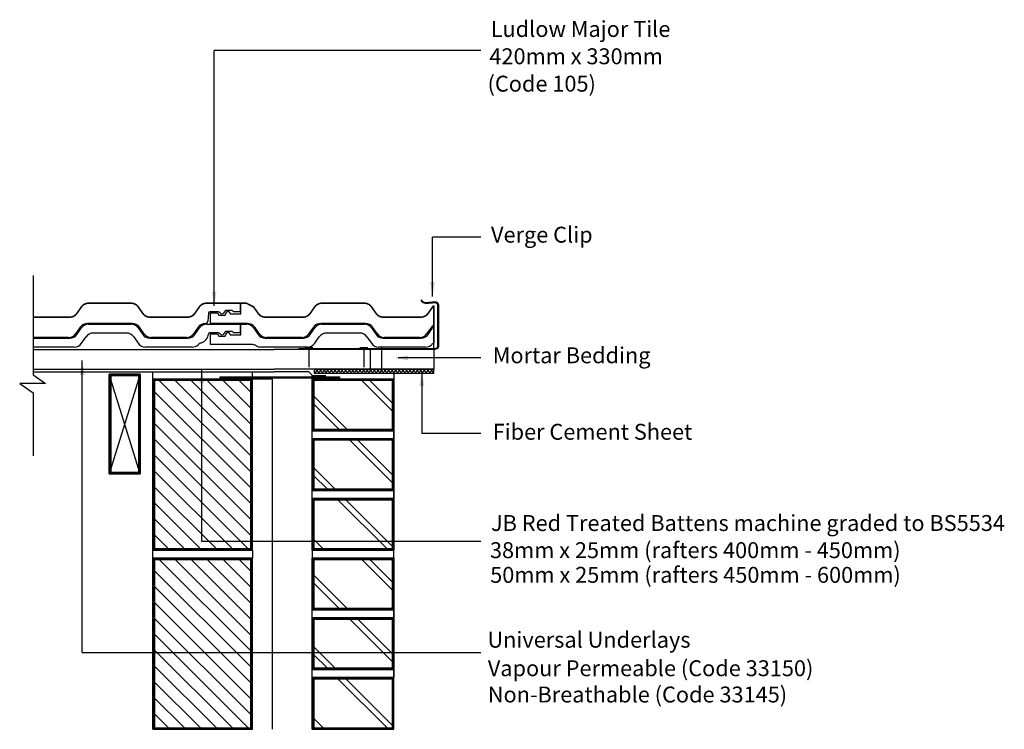
# Model space of a CAD drawing. Extents: x 76 to 200, y 58 to 147.
import ezdxf

# ---------------------------------------------------------------- set-up
doc = ezdxf.new("R2010")
doc.units = 0
doc.header["$LTSCALE"] = 10
doc.header["$MEASUREMENT"] = 0
doc.layers.get('0').update_dxf_attribs({"linetype": 'CONTINUOUS'})
for name, color, linetype in [('Z-MARLEY-M-BLOCKWORK', 8, 'CONTINUOUS'), ('Z-MARLEY-M-BRICKWORK', 14, 'CONTINUOUS'), ('Z-MARLEY-M-INSULATION', 30, 'CONTINUOUS'), ('Z-MARLEY-M-MEMBRANE', 140, 'CONTINUOUS'), ('Z-MARLEY-M-METAL', 7, 'CONTINUOUS'), ('Z-MARLEY-M-TILE', 5, 'CONTINUOUS'), ('Z-MARLEY-M-TIMBER', 26, 'CONTINUOUS'), ('Z-MARLEY-T-MORTAR', 9, 'CONTINUOUS'), ('Z-MARLEY-T-TEXT', 7, 'CONTINUOUS')]:
    doc.layers.add(name, color=color, linetype=linetype)
doc.styles.get("Standard").update_dxf_attribs({"font": 'calibri.ttf'})

msp = doc.modelspace()

# ---------------------------------------------------------------- linework, layer by layer
at = {"color": 0, "linetype": 'ByBlock'}
for points in [[(127.65, 114.52), (128.25, 114.51), (127.95, 112.71)], [(100.85, 113.32), (100.25, 113.32), (100.55, 111.52)], [(124.89, 104.69), (124.88, 105.29), (123.09, 104.99)], [(84.3, 102.85), (83.7, 102.85), (84, 104.65)], [(98.68, 101.81), (99.28, 101.81), (98.98, 103.61)], [(126.32, 101.45), (126.92, 101.45), (126.62, 103.25)]]:
    msp.add_solid(points, dxfattribs=at)
at = {"layer": 'Z-MARLEY-M-BLOCKWORK'}
for p, q in [((92.86, 102.33), (92.86, 103.25)), ((105.36, 102.62), (105.36, 103.25)), ((105.36, 102.33), (92.86, 102.33)), ((92.86, 80.83), (92.86, 102.33)), ((92.86, 102.33), (92.86, 80.83)), ((92.86, 58.33), (92.86, 102.33)), ((105.23, 90.59), (93.5, 102.33)), ((105.23, 92.59), (95.5, 102.33)), ((105.23, 94.59), (97.5, 102.33)), ((105.23, 96.59), (99.5, 102.33)), ((105.23, 98.59), (101.5, 102.33)), ((105.23, 100.59), (103.5, 102.33)), ((105.36, 102.33), (105.36, 102.45)), ((105.36, 80.83), (105.36, 102.33)), ((105.23, 88.59), (92.83, 100.99)), ((105.23, 86.59), (92.86, 98.97)), ((105.23, 84.59), (92.86, 96.97)), ((105.23, 82.59), (92.86, 94.97)), ((105, 80.83), (92.86, 92.97)), ((103, 80.83), (92.86, 90.97)), ((101, 80.83), (92.86, 88.97)), ((99, 80.83), (92.86, 86.97)), ((97, 80.83), (92.86, 84.97)), ((95, 80.83), (92.86, 82.97)), ((105.36, 80.83), (105.36, 79.83)), ((105.36, 79.83), (92.86, 79.83)), ((92.86, 79.83), (92.86, 58.33)), ((92.86, 58.33), (92.86, 79.83)), ((105.23, 68.09), (93.5, 79.83)), ((105.23, 70.09), (95.5, 79.83)), ((105.23, 72.09), (97.5, 79.83)), ((105.23, 74.09), (99.5, 79.83)), ((105.23, 76.09), (101.5, 79.83)), ((105.23, 78.09), (103.5, 79.83)), ((105.23, 66.09), (92.83, 78.49)), ((105.23, 64.09), (92.86, 76.47)), ((105.23, 62.09), (92.86, 74.47)), ((105.23, 60.09), (92.86, 72.47)), ((105, 58.33), (92.86, 70.47)), ((103, 58.33), (92.86, 68.47)), ((101, 58.33), (92.86, 66.47)), ((99, 58.33), (92.86, 64.47)), ((97, 58.33), (92.86, 62.47)), ((95, 58.33), (92.86, 60.47))]:
    msp.add_line(p, q, dxfattribs=at)
for points in [[(105.36, 80.83), (105.36, 102.33), (92.86, 102.33), (92.86, 80.83)], [(105.26, 80.93), (105.26, 102.23), (92.96, 102.23), (92.96, 80.93)], [(105.16, 81.03), (105.16, 102.13), (93.06, 102.13), (93.06, 81.03)], [(105.36, 58.33), (105.36, 79.83), (92.86, 79.83), (92.86, 58.33)], [(105.26, 58.43), (105.26, 79.73), (92.96, 79.73), (92.96, 58.43)], [(105.16, 58.53), (105.16, 79.63), (93.06, 79.63), (93.06, 58.53)]]:
    msp.add_lwpolyline(points, close=True, dxfattribs=at)
at = {"layer": 'Z-MARLEY-M-BRICKWORK'}
for p, q in [((112.86, 102.62), (112.86, 102.83)), ((123.11, 103.05), (123.11, 80.83)), ((112.86, 102.33), (112.86, 102.45)), ((112.86, 80.83), (112.86, 102.33)), ((112.86, 102.33), (123.11, 102.33)), ((123.11, 102.33), (112.86, 102.33)), ((123.11, 98.14), (118.92, 102.33)), ((123.11, 99.13), (119.91, 102.33)), ((123.11, 58.33), (123.11, 102.33)), ((123.11, 102.33), (123.11, 88.33)), ((123.11, 102.33), (123.11, 87.33)), ((117.41, 95.83), (112.86, 100.38)), ((116.42, 95.83), (112.86, 99.39)), ((112.86, 95.83), (123.11, 95.83)), ((112.86, 94.83), (123.11, 94.83)), ((123.11, 94.83), (112.86, 94.83)), ((123.11, 89.14), (117.42, 94.83)), ((123.11, 90.13), (118.41, 94.83)), ((115.91, 88.33), (112.86, 91.38)), ((114.92, 88.33), (112.86, 90.39)), ((112.86, 88.33), (123.11, 88.33)), ((123.11, 87.33), (112.86, 87.33)), ((122.42, 80.83), (115.92, 87.33)), ((123.11, 81.13), (116.91, 87.33)), ((114.41, 80.83), (112.86, 82.38)), ((123.11, 80.83), (112.86, 80.83)), ((112.86, 80.83), (112.86, 79.83)), ((112.86, 58.33), (112.86, 79.83)), ((123.11, 79.83), (112.86, 79.83)), ((112.86, 79.83), (123.11, 79.83)), ((123.11, 75.64), (118.92, 79.83)), ((123.11, 76.63), (119.91, 79.83)), ((123.11, 58.33), (123.11, 79.83)), ((123.11, 79.83), (123.11, 64.83)), ((123.11, 79.83), (123.11, 65.83)), ((117.41, 73.33), (112.86, 77.88)), ((116.42, 73.33), (112.86, 76.89)), ((112.86, 73.33), (123.11, 73.33)), ((123.11, 72.33), (112.86, 72.33)), ((112.86, 72.33), (123.11, 72.33)), ((123.11, 66.64), (117.42, 72.33)), ((123.11, 67.63), (118.41, 72.33)), ((115.91, 65.83), (112.86, 68.88)), ((114.92, 65.83), (112.86, 67.89)), ((112.86, 65.83), (123.11, 65.83)), ((123.11, 64.83), (112.86, 64.83)), ((122.42, 58.33), (115.92, 64.83)), ((123.11, 58.63), (116.91, 64.83)), ((114.41, 58.33), (112.86, 59.88)), ((123.11, 58.33), (112.86, 58.33))]:
    msp.add_line(p, q, dxfattribs=at)
for points in [[(101.31, 102.45), (101.31, 102.62), (116.26, 102.62), (116.26, 102.45)], [(123.11, 95.83), (123.11, 102.33), (112.86, 102.33), (112.86, 95.83)], [(123.01, 95.93), (123.01, 102.23), (112.96, 102.23), (112.96, 95.93)], [(122.91, 96.03), (122.91, 102.13), (113.06, 102.13), (113.06, 96.03)], [(123.11, 88.33), (123.11, 94.83), (112.86, 94.83), (112.86, 88.33)], [(123.01, 88.43), (123.01, 94.73), (112.96, 94.73), (112.96, 88.43)], [(122.91, 88.53), (122.91, 94.63), (113.06, 94.63), (113.06, 88.53)], [(123.11, 80.83), (123.11, 87.33), (112.86, 87.33), (112.86, 80.83)], [(123.01, 80.93), (123.01, 87.23), (112.96, 87.23), (112.96, 80.93)], [(122.91, 81.03), (122.91, 87.13), (113.06, 87.13), (113.06, 81.03)], [(123.11, 73.33), (123.11, 79.83), (112.86, 79.83), (112.86, 73.33)], [(123.01, 73.43), (123.01, 79.73), (112.96, 79.73), (112.96, 73.43)], [(122.91, 73.53), (122.91, 79.63), (113.06, 79.63), (113.06, 73.53)], [(123.11, 65.83), (123.11, 72.33), (112.86, 72.33), (112.86, 65.83)], [(123.01, 65.93), (123.01, 72.23), (112.96, 72.23), (112.96, 65.93)], [(122.91, 66.03), (122.91, 72.13), (113.06, 72.13), (113.06, 66.03)], [(123.11, 58.33), (123.11, 64.83), (112.86, 64.83), (112.86, 58.33)], [(123.01, 58.43), (123.01, 64.73), (112.96, 64.73), (112.96, 58.43)], [(122.91, 58.53), (122.91, 64.63), (113.06, 64.63), (113.06, 58.53)]]:
    msp.add_lwpolyline(points, close=True, dxfattribs=at)
at = {"layer": 'Z-MARLEY-M-INSULATION'}
for p, q in [((107.86, 102.33), (105.36, 102.33)), ((107.86, 58.33), (107.86, 102.33))]:
    msp.add_line(p, q, dxfattribs=at)
at = {"layer": 'Z-MARLEY-M-MEMBRANE'}
for p, q in [((77.85, 103.25), (108.06, 103.25)), ((112.44, 103.25), (108.06, 103.25)), ((112.94, 102.75), (112.44, 103.25)), ((114.57, 102.75), (112.94, 102.75))]:
    msp.add_line(p, q, dxfattribs=at)
at = {"layer": 'Z-MARLEY-M-METAL'}
for p, q in [((77.85, 115.34), (77.85, 102.85)), ((112.94, 106.26), (111.94, 106.26)), ((112.44, 106.26), (112.44, 103.82)), ((119.82, 106.26), (118.82, 106.26)), ((119.32, 106.26), (119.32, 103.82)), ((77.85, 102.85), (79.4, 101.78)), ((79.4, 101.78), (76.14, 101.78)), ((76.14, 101.78), (77.85, 100.6)), ((77.85, 100.6), (77.85, 92.7))]:
    msp.add_line(p, q, dxfattribs=at)
for points in [[(111.13, 106.06), (128.29, 106.06), (128.64, 106.2), (128.73, 106.44), (128.73, 111.62), (128.62, 111.89), (128.32, 112.01), (127.44, 111.93), (127.08, 111.92), (126.82, 112), (126.54, 112.28)], [(111.13, 106.16), (128.28, 106.16), (128.56, 106.28), (128.63, 106.46), (128.63, 111.61), (128.54, 111.81), (128.3, 111.9), (127.95, 111.87), (127.45, 111.83), (127.07, 111.81), (126.77, 111.92), (126.47, 112.2)]]:
    msp.add_lwpolyline(points, dxfattribs=at)
msp.add_arc((128.33, 111.61), 0.3, 0, 95, dxfattribs=at)
at = {"layer": 'Z-MARLEY-M-TILE'}
for p, q in [((103.81, 111.85), (103.81, 110.75)), ((103.88, 110.5), (103.88, 111.85)), ((99.84, 110.61), (99.75, 109.59)), ((101.11, 110.75), (100, 110.75)), ((100.08, 109.31), (100.08, 110.66)), ((100.08, 110.66), (100.98, 110.66)), ((100.98, 110.66), (101.12, 110.36)), ((101.12, 110.36), (101.92, 110.36)), ((101.39, 110.56), (101.22, 110.71)), ((101.94, 110.91), (101.67, 110.56)), ((101.92, 110.36), (102.13, 110.8)), ((102.66, 110.95), (102.06, 110.95)), ((102.13, 110.8), (102.43, 110.8)), ((102.43, 110.8), (102.57, 110.5)), ((102.57, 110.5), (103.88, 110.5)), ((103.01, 110.75), (102.75, 110.93)), ((103.81, 110.75), (103.01, 110.75)), ((83.75, 108.85), (83.18, 108.03)), ((83.32, 107.93), (83.89, 108.75)), ((90.27, 109.31), (84.65, 109.31)), ((84.79, 109.21), (90.12, 109.21)), ((91.02, 108.75), (91.59, 107.93)), ((91.74, 108.03), (91.17, 108.85)), ((98.55, 108.85), (97.98, 108.03)), ((98.12, 107.93), (98.69, 108.75)), ((99.59, 109.21), (103.81, 109.21)), ((104.74, 109.31), (100.08, 109.31)), ((103.81, 109.21), (103.81, 108.11)), ((103.88, 107.86), (103.88, 109.21)), ((103.88, 109.21), (104.6, 109.21)), ((105.5, 108.75), (106.07, 107.93)), ((106.21, 108.03), (105.64, 108.85)), ((113.02, 108.85), (112.45, 108.03)), ((112.6, 107.93), (113.17, 108.75)), ((119.54, 109.31), (113.92, 109.31)), ((114.07, 109.21), (119.4, 109.21)), ((120.3, 108.75), (120.87, 107.93)), ((121.01, 108.03), (120.44, 108.85)), ((127.82, 108.85), (127.25, 108.03)), ((127.4, 107.93), (127.97, 108.75)), ((82.28, 107.56), (77.85, 107.56)), ((83.9, 106.82), (84.47, 107.64)), ((89.55, 108.1), (85.37, 108.1)), ((90.45, 107.64), (91.02, 106.82)), ((97.08, 107.56), (92.64, 107.56)), ((101.11, 108.11), (100, 108.11)), ((100.08, 108.02), (100.98, 108.02)), ((100.08, 106.67), (100.08, 108.02)), ((100.98, 108.02), (101.12, 107.72)), ((101.12, 107.72), (101.92, 107.72)), ((101.39, 107.92), (101.22, 108.07)), ((101.94, 108.27), (101.67, 107.92)), ((101.92, 107.72), (102.13, 108.16)), ((102.66, 108.31), (102.06, 108.31)), ((102.13, 108.16), (102.43, 108.16)), ((102.43, 108.16), (102.57, 107.86)), ((102.57, 107.86), (103.88, 107.86)), ((103.01, 108.11), (102.75, 108.29)), ((103.81, 108.11), (103.01, 108.11)), ((111.55, 107.56), (107.11, 107.56)), ((113.17, 106.82), (113.74, 107.64)), ((118.82, 108.1), (114.64, 108.1)), ((119.72, 107.64), (120.29, 106.82)), ((126.35, 107.56), (121.91, 107.56)), ((77.85, 107.46), (82.42, 107.46)), ((83, 106.35), (77.85, 106.35)), ((97.8, 106.35), (91.92, 106.35)), ((92.49, 107.46), (97.22, 107.46)), ((105.25, 106.67), (100.08, 106.67)), ((112.27, 106.35), (106.39, 106.35)), ((106.97, 107.46), (111.7, 107.46)), ((127.07, 106.35), (121.19, 106.35)), ((121.77, 107.46), (126.5, 107.46))]:
    msp.add_line(p, q, dxfattribs=at)
at = {"layer": 'Z-MARLEY-M-TILE', "const_width": 0.2}
for points in [[(103.88, 111.85), (99.59, 111.85, 0.244703), (98.69, 111.39), (98.12, 110.57, -0.244698), (97.22, 110.1), (92.49, 110.1, -0.244703), (91.59, 110.57), (91.02, 111.39, 0.244698), (90.12, 111.85), (84.79, 111.85, 0.244703), (83.89, 111.39), (83.32, 110.57, -0.244698), (82.42, 110.1), (77.85, 110.1, -0.244703)], [(128.11, 111.55, 0.049348), (127.97, 111.39), (127.4, 110.57, -0.244698), (126.5, 110.1), (121.77, 110.1, -0.244703), (120.87, 110.57), (120.3, 111.39, 0.244698), (119.4, 111.85), (114.07, 111.85, 0.244703), (113.17, 111.39), (112.6, 110.57, -0.244698), (111.7, 110.1), (106.97, 110.1, -0.244703), (106.07, 110.57), (105.5, 111.39), (104.6, 111.85), (103.88, 111.85)]]:
    msp.add_lwpolyline(points, format="xyb", dxfattribs=at)
msp.add_lwpolyline([(128.11, 106.84), (128.11, 111.55)], dxfattribs=at)
at = {"layer": 'Z-MARLEY-M-TILE'}
for centre, radius, start, end in [((100, 110.59), 0.16, 90, 175), ((101.11, 110.59), 0.16, 45, 90), ((101.53, 110.7), 0.2, 225, 315), ((102.06, 110.79), 0.16, 90.0009, 135), ((102.66, 110.79), 0.16, 56.4676, 90), ((84.65, 108.21), 1.1, 90, 145), ((84.79, 108.11), 1.1, 90, 145), ((90.12, 108.11), 1.1, 35, 90), ((90.27, 108.21), 1.1, 35, 90), ((99.45, 108.21), 1.1, 90, 145), ((99.59, 108.11), 1.1, 90, 145), ((99.45, 109.61), 0.3, 270, 355), ((104.6, 108.11), 1.1, 35, 90), ((104.74, 108.21), 1.1, 35, 90), ((113.92, 108.21), 1.1, 90, 145), ((114.07, 108.11), 1.1, 90, 145), ((119.4, 108.11), 1.1, 35, 90), ((119.54, 108.21), 1.1, 35, 90), ((128.72, 108.21), 1.1, 124.0115, 145), ((128.87, 108.11), 1.1, 133.7017, 145), ((82.28, 108.66), 1.1, 270, 325), ((82.42, 108.56), 1.1, 270, 325), ((85.37, 107), 1.1, 90, 145), ((89.55, 107), 1.1, 35, 90), ((92.49, 108.56), 1.1, 215, 270), ((92.64, 108.66), 1.1, 215, 270), ((97.08, 108.66), 1.1, 270, 325), ((97.22, 108.56), 1.1, 270, 325), ((98.59, 108.08), 1.25, 287.2177, 355), ((100, 107.95), 0.16, 90, 175), ((101.11, 107.95), 0.16, 45, 90), ((101.53, 108.06), 0.2, 225, 315), ((102.06, 108.15), 0.16, 90.0009, 135), ((102.66, 108.15), 0.16, 56.4676, 90), ((106.97, 108.56), 1.1, 215, 270), ((107.11, 108.66), 1.1, 215, 270), ((111.55, 108.66), 1.1, 270, 325), ((111.7, 108.56), 1.1, 270, 325), ((114.64, 107), 1.1, 90, 145), ((118.82, 107), 1.1, 35, 90), ((121.77, 108.56), 1.1, 215, 270), ((121.91, 108.66), 1.1, 215, 270), ((126.35, 108.66), 1.1, 270, 325), ((126.5, 108.56), 1.1, 270, 325), ((83, 107.45), 1.1, 270, 325), ((91.92, 107.45), 1.1, 215, 270), ((97.8, 107.45), 1.1, 270, 312.5076), ((99.29, 105.83), 1.1, 107.2155, 132.5076), ((105.25, 105.57), 1.1, 58.7096, 90), ((106.39, 107.45), 1.1, 238.7096, 270), ((112.27, 107.45), 1.1, 270, 325), ((121.19, 107.45), 1.1, 215, 270), ((127.07, 107.45), 1.1, 270, 312.5076), ((128.56, 105.83), 1.1, 114.3588, 132.5076)]:
    msp.add_arc(centre, radius, start, end, dxfattribs=at)
at = {"layer": 'Z-MARLEY-M-TIMBER'}
for p, q in [((77.85, 106.05), (108.06, 106.05)), ((120.17, 106.05), (108.06, 106.05)), ((120.17, 103.55), (120.17, 106.05)), ((77.85, 103.55), (108.06, 103.55)), ((87.38, 90.44), (87.38, 102.95)), ((91.28, 102.95), (87.38, 102.95)), ((91.28, 102.95), (87.38, 90.44)), ((91.28, 90.44), (87.38, 102.95)), ((91.28, 102.95), (91.28, 90.44)), ((128.11, 103.55), (108.06, 103.55)), ((113.11, 103.55), (128.11, 103.55)), ((113.11, 103.55), (113.11, 103.05)), ((113.11, 103.45), (113.21, 103.55)), ((113.32, 103.05), (113.11, 103.26)), ((113.11, 103.05), (128.11, 103.05)), ((113.15, 103.05), (113.65, 103.55)), ((113.77, 103.05), (113.27, 103.55)), ((113.6, 103.05), (114.1, 103.55)), ((114.22, 103.05), (113.72, 103.55)), ((114.05, 103.05), (114.55, 103.55)), ((114.67, 103.05), (114.17, 103.55)), ((114.5, 103.05), (115, 103.55)), ((115.12, 103.05), (114.62, 103.55)), ((114.95, 103.05), (115.45, 103.55)), ((115.57, 103.05), (115.07, 103.55)), ((115.4, 103.05), (115.9, 103.55)), ((116.02, 103.05), (115.52, 103.55)), ((115.85, 103.05), (116.35, 103.55)), ((116.47, 103.05), (115.97, 103.55)), ((116.3, 103.05), (116.8, 103.55)), ((116.92, 103.05), (116.42, 103.55)), ((116.75, 103.05), (117.25, 103.55)), ((117.36, 103.05), (116.86, 103.55)), ((117.2, 103.05), (117.7, 103.55)), ((117.81, 103.05), (117.31, 103.55)), ((117.65, 103.05), (118.15, 103.55)), ((118.26, 103.05), (117.76, 103.55)), ((118.09, 103.05), (118.59, 103.55)), ((118.71, 103.05), (118.21, 103.55)), ((118.54, 103.05), (119.04, 103.55)), ((119.16, 103.05), (118.66, 103.55)), ((118.99, 103.05), (119.49, 103.55)), ((119.61, 103.05), (119.11, 103.55)), ((119.44, 103.05), (119.94, 103.55)), ((120.06, 103.05), (119.56, 103.55)), ((119.89, 103.05), (120.39, 103.55)), ((120.51, 103.05), (120.01, 103.55)), ((120.34, 103.05), (120.84, 103.55)), ((120.96, 103.05), (120.46, 103.55)), ((120.79, 103.05), (121.29, 103.55)), ((121.41, 103.05), (120.91, 103.55)), ((121.24, 103.05), (121.74, 103.55)), ((121.85, 103.05), (121.35, 103.55)), ((121.69, 103.05), (122.19, 103.55)), ((122.3, 103.05), (121.8, 103.55)), ((122.14, 103.05), (122.64, 103.55)), ((122.75, 103.05), (122.25, 103.55)), ((122.58, 103.05), (123.08, 103.55)), ((123.2, 103.05), (122.7, 103.55)), ((123.03, 103.05), (123.53, 103.55)), ((123.65, 103.05), (123.15, 103.55)), ((123.48, 103.05), (123.98, 103.55)), ((124.1, 103.05), (123.6, 103.55)), ((123.93, 103.05), (124.43, 103.55)), ((124.55, 103.05), (124.05, 103.55)), ((124.38, 103.05), (124.88, 103.55)), ((125, 103.05), (124.5, 103.55)), ((124.83, 103.05), (125.33, 103.55)), ((125.45, 103.05), (124.95, 103.55)), ((125.28, 103.05), (125.78, 103.55)), ((125.9, 103.05), (125.4, 103.55)), ((125.73, 103.05), (126.23, 103.55)), ((126.34, 103.05), (125.84, 103.55)), ((126.18, 103.05), (126.68, 103.55)), ((126.79, 103.05), (126.29, 103.55)), ((126.63, 103.05), (127.13, 103.55)), ((127.24, 103.05), (126.74, 103.55)), ((127.07, 103.05), (127.57, 103.55)), ((127.69, 103.05), (127.19, 103.55)), ((127.52, 103.05), (128.02, 103.55)), ((128.11, 103.08), (127.64, 103.55)), ((127.97, 103.05), (128.11, 103.18)), ((128.11, 103.53), (128.09, 103.55)), ((91.28, 90.44), (87.38, 90.44))]:
    msp.add_line(p, q, dxfattribs=at)
for points in [[(91.28, 90.44), (91.28, 102.95), (87.38, 102.95), (87.38, 90.44)], [(91.18, 90.54), (91.18, 102.85), (87.48, 102.85), (87.48, 90.54)], [(91.08, 90.64), (91.08, 102.75), (87.58, 102.75), (87.58, 90.64)], [(128.11, 103.05), (128.11, 103.55), (113.11, 103.55), (113.11, 103.05)]]:
    msp.add_lwpolyline(points, close=True, dxfattribs=at)
at = {"layer": 'Z-MARLEY-T-MORTAR'}
for p, q in [((121.61, 103.55), (121.61, 106.35)), ((128.11, 106.2), (128.11, 106.84)), ((128.11, 106.2), (128.11, 103.55))]:
    msp.add_line(p, q, dxfattribs=at)
at = {"layer": 'Z-MARLEY-T-TEXT'}
for p, q in [((100.55, 111.52), (100.55, 143.59)), ((134.02, 143.59), (100.55, 143.59)), ((127.95, 112.71), (127.95, 120.13)), ((134.02, 120.13), (127.95, 120.13)), ((84, 67.97), (84, 104.65)), ((134.02, 104.97), (123.65, 104.97)), ((98.98, 103.61), (98.98, 81.96)), ((126.62, 103.26), (126.62, 95.5)), ((134.02, 95.5), (126.62, 95.5)), ((98.98, 81.96), (134.02, 81.96)), ((84, 67.97), (134.02, 67.97))]:
    msp.add_line(p, q, dxfattribs=at)

# ---------------------------------------------------------------- texts
for s, p in [('Ludlow Major Tile', (135.25, 145.3)), ('420mm x 330mm', (135.09, 141.87)), ('(Code 105)', (134.86, 138.43)), ('Verge Clip', (135.29, 119.46)), ('Mortar Bedding', (135.51, 104.31)), ('Fiber Cement Sheet ', (135.5, 94.7)), ('JB Red Treated Battens machine graded to BS5534 ', (135.29, 83.24)), ('38mm x 25mm (rafters 400mm - 450mm) ', (135.16, 79.83)), ('50mm x 25mm (rafters 450mm - 600mm) ', (135.19, 76.73)), ('Universal Underlays', (134.85, 68.58)), ('Vapour Permeable (Code 33150) ', (134.89, 65)), ('Non-Breathable (Code 33145)', (134.89, 61.7))]:
    msp.add_text(s, height=2, dxfattribs=at).set_placement(p)

doc.saveas('drawing.dxf')
